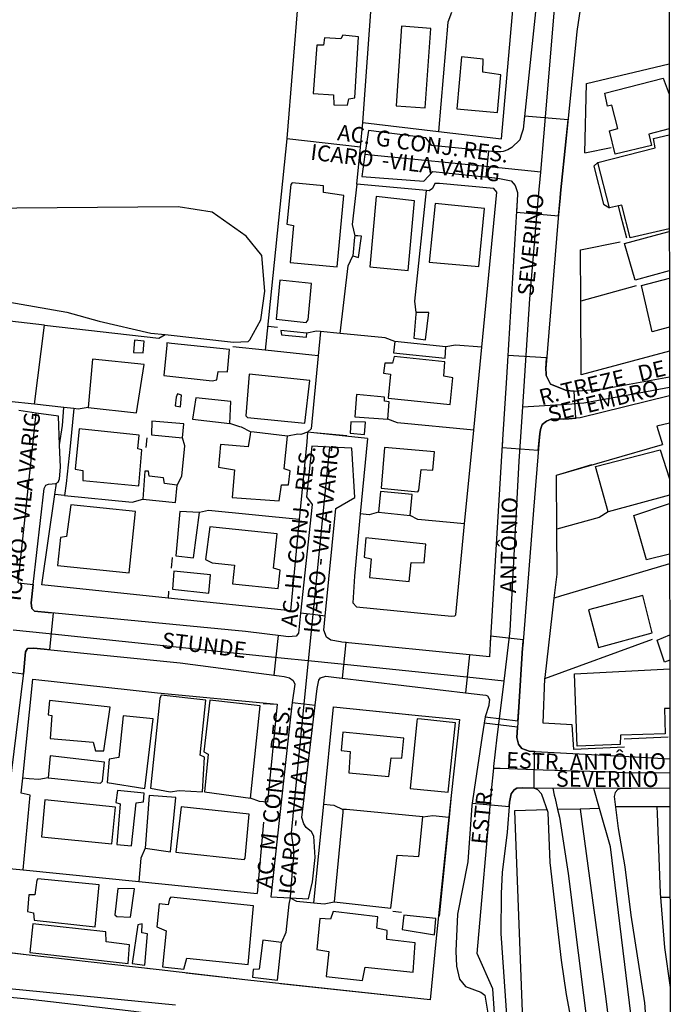
# Model space of a CAD drawing. Units: millimetres. Extents: x 187939 to 190353, y 1677060 to 1679834.
# Drawn here: x 190250 to 190353, y 1677760 to 1677914 of the extents above; entities that cross this region are included whole.
import ezdxf
from ezdxf.enums import TextEntityAlignment as Align

# ---------------------------------------------------------------- set-up
doc = ezdxf.new("R2010")
doc.units = ezdxf.units.MM
doc.header["$MEASUREMENT"] = 0
for name, color, linetype in [('V-BANHADO', 102, 'Continuous'), ('V-CRUZAMENTO', 1, 'Continuous'), ('V-EDIFICACAO', 7, 'Continuous'), ('V-EIXO_DE_LOGRADOURO', 3, 'Continuous'), ('V-LOTE', 30, 'Continuous'), ('V-NOME_DOS_LOGRADOUROS', 7, 'Continuous'), ('V-QUADRA', 2, 'Continuous'), ('V-REFERENCIA', 31, 'Continuous'), ('V-TESTADA', 250, 'Continuous'), ('X-LIMITE_5000', 7, 'Continuous')]:
    doc.layers.add(name, color=color, linetype=linetype)

msp = doc.modelspace()

# ---------------------------------------------------------------- linework, layer by layer
at = {"layer": 'V-BANHADO'}
msp.add_lwpolyline([(190257.79, 1677868.48), (190262.91, 1677867.02), (190271.02, 1677865.18), (190273.28, 1677864.93), (190273.28, 1677864.93), (190284.04, 1677863.73), (190286.36, 1677863.87), (190286.62, 1677864.1), (190286.62, 1677864.1), (190288.33, 1677867.27), (190288.98, 1677871.79), (190288.52, 1677877.38), (190286.06, 1677880.43), (190280.69, 1677884.18), (190275.32, 1677885.01), (190243.54, 1677884.75), (190240.69, 1677883.61), (190237.09, 1677880.87), (190234.86, 1677877.31), (190236.04, 1677875.41), (190238.3, 1677873.5), (190242.49, 1677871.15), (190257.79, 1677868.48)], close=True, dxfattribs=at)
at = {"layer": 'V-CRUZAMENTO'}
for points in [[(190335.47, 1677886.38), (190335.47, 1677886.38), (190335.55, 1677887.17), (190335.55, 1677887.17), (190336.42, 1677895.76), (190336.42, 1677895.76), (190336.72, 1677898.73), (190329.88, 1677899.31), (190329.67, 1677897.27), (190329.36, 1677896.31), (190329.36, 1677896.31), (190329.12, 1677895.55), (190329.12, 1677895.55), (190327.86, 1677894.36), (190327.22, 1677894), (190326.48, 1677893.72), (190326.13, 1677893.71), (190326.13, 1677893.71), (190325.25, 1677893.7), (190324.21, 1677893.8), (190323.79, 1677889.73), (190325.66, 1677889.54), (190325.95, 1677889.51), (190327.75, 1677889.1), (190328.37, 1677888.4), (190328.78, 1677887.29), (190328.76, 1677886.98), (190328.59, 1677884.18), (190335.2, 1677883.62)], [(190332.65, 1677850.8), (190333.33, 1677851.32), (190334.19, 1677851.69), (190335.99, 1677851.61), (190336.82, 1677851.67), (190336.82, 1677851.67), (190337.97, 1677851.76), (190337.7, 1677856.01), (190337.7, 1677856.01), (190337.67, 1677856.01), (190336.48, 1677856.14), (190333.93, 1677857.15), (190333.3, 1677858.49), (190333.27, 1677858.79), (190333.27, 1677858.79), (190333.2, 1677859.56), (190333.34, 1677861.25), (190327.22, 1677861.66), (190327.01, 1677858.15), (190326.41, 1677848.4), (190326.33, 1677847.14), (190332.04, 1677846.77), (190332.28, 1677849.29), (190332.36, 1677850.02)], [(190293.31, 1677807.05), (190293.31, 1677807.05), (190295.14, 1677806.84), (190295.14, 1677806.84), (190296.89, 1677806.64), (190296.89, 1677806.64), (190297.2, 1677809.27), (190297.49, 1677810.56), (190297.76, 1677810.93), (190298.56, 1677811.17), (190300.27, 1677810.97), (190300.27, 1677810.97), (190301.22, 1677810.86), (190301.8, 1677816.47), (190301.12, 1677816.54), (190300.87, 1677816.59), (190300.87, 1677816.59), (190299.37, 1677816.86), (190298.7, 1677817.33), (190298.29, 1677818.44), (190298.5, 1677820.64), (190298.5, 1677820.64), (190296.54, 1677820.87), (190296.54, 1677820.87), (190294.61, 1677821.11), (190294.61, 1677821.11), (190294.27, 1677817.95), (190293.89, 1677817.48), (190292.65, 1677817.4), (190291.92, 1677817.49), (190291.92, 1677817.49), (190291.07, 1677817.59), (190290.42, 1677811.34), (190291.24, 1677811.23), (190292, 1677811.13), (190292.89, 1677810.9), (190293.45, 1677810.5), (190293.7, 1677809.94)], [(190322.23, 1677814.42), (190322.23, 1677814.42), (190321.21, 1677814.52), (190320.59, 1677808.58), (190321.48, 1677808.48), (190321.48, 1677808.48), (190323.77, 1677808.21), (190324.03, 1677808.07), (190324.35, 1677807.51), (190324.25, 1677806.71), (190324.25, 1677806.71), (190324.23, 1677806.59), (190323.67, 1677804.8), (190328.82, 1677804.17), (190328.96, 1677806.32), (190329.56, 1677815.66), (190329.58, 1677815.94), (190329.66, 1677816.89), (190324.53, 1677817.5), (190324.46, 1677816.35), (190324.33, 1677814.21)], [(190321.96, 1677793.35), (190321.63, 1677791.18), (190327.43, 1677790.66), (190327.48, 1677791.34), (190327.77, 1677792.68), (190327.92, 1677792.89), (190328.21, 1677793.3), (190328.65, 1677793.55), (190329.55, 1677793.64), (190331.38, 1677793.58), (190331.43, 1677799.33), (190330.61, 1677799.37), (190329.45, 1677799.8), (190329.02, 1677800.35), (190328.92, 1677800.48), (190328.72, 1677801.33), (190328.66, 1677801.56), (190328.76, 1677803.14), (190323.52, 1677803.77), (190323.22, 1677801.82)]]:
    msp.add_lwpolyline(points, close=True, dxfattribs=at)
msp.add_lwpolyline([(190250.13, 1677825.89), (190252.53, 1677825.6), (190252.53, 1677825.6), (190252.2, 1677822.7), (190252.32, 1677821.81), (190252.72, 1677821.42), (190254.86, 1677821.21), (190254.86, 1677821.21), (190255.66, 1677821.13), (190255.06, 1677815.35), (190254.23, 1677815.43), (190254.23, 1677815.43), (190252.57, 1677815.6), (190252.57, 1677815.6), (190251.63, 1677815.55), (190251.31, 1677815.02), (190251, 1677811.5), (190251, 1677811.5), (190248.64, 1677811.82)], dxfattribs=at)
at = {"layer": 'V-EDIFICACAO'}
for points in [[(190310.5, 1677913.47), (190309.67, 1677900.9), (190314.24, 1677900.62), (190315.12, 1677913.1), (190310.5, 1677913.47)], [(190298.38, 1677911.6), (190298.22, 1677910.48), (190297.19, 1677910.48), (190296.6, 1677902.89), (190299.79, 1677902.65), (190299.85, 1677901.07), (190301.99, 1677901.05), (190302.19, 1677902.03), (190303.13, 1677902.16), (190303.75, 1677911.79), (190301.26, 1677912.05), (190300.96, 1677911.47), (190298.38, 1677911.6)], [(190319.93, 1677908.64), (190319.22, 1677900.44), (190325.59, 1677899.88), (190326.12, 1677905.82), (190323.29, 1677906.2), (190323.34, 1677908.29), (190319.93, 1677908.64)], [(190298.21, 1677887.28), (190298.2, 1677888.32), (190293.3, 1677888.83), (190293.09, 1677888.55), (190292.47, 1677882.32), (190293.48, 1677882.1), (190292.95, 1677876.3), (190300.37, 1677875.57), (190301.41, 1677886.81), (190298.21, 1677887.28)], [(190306.5, 1677886.65), (190305.52, 1677875.57), (190311.57, 1677875.03), (190312.53, 1677885.97), (190306.5, 1677886.65)], [(190315.78, 1677885.54), (190314.84, 1677876.35), (190322.67, 1677875.62), (190323.59, 1677884.77), (190315.78, 1677885.54)], [(190303.14, 1677880.48), (190303.12, 1677880.27), (190302.81, 1677877.34), (190303.72, 1677877.07), (190304.19, 1677880.41), (190303.64, 1677880.45), (190303.14, 1677880.48)], [(190291.34, 1677873.48), (190290.75, 1677867.36), (190295.47, 1677866.83), (190295.81, 1677867.26), (190296.32, 1677872.97), (190291.34, 1677873.48)], [(190312.79, 1677868.41), (190312.77, 1677868.17), (190312.46, 1677864.35), (190314.29, 1677864.09), (190314.79, 1677868.39), (190313.48, 1677868.4), (190312.79, 1677868.41)], [(190291.48, 1677865.56), (190291.6, 1677864.9), (190295.52, 1677864.53), (190295.6, 1677865.14), (190291.48, 1677865.56)], [(190268.46, 1677864.05), (190268.3, 1677862.13), (190269.82, 1677862.04), (190269.98, 1677863.89), (190268.46, 1677864.05)], [(190309.44, 1677863.83), (190309.44, 1677863.83), (190309.26, 1677862.06), (190317.35, 1677861.2), (190317.46, 1677862.99), (190309.44, 1677863.83)], [(190273.57, 1677863.61), (190273.54, 1677863.25), (190273.06, 1677858.5), (190280.7, 1677857.66), (190281.4, 1677857.83), (190281.62, 1677859.13), (190283.1, 1677859.07), (190283.43, 1677862.61), (190274.28, 1677863.54), (190273.57, 1677863.61)], [(190261.83, 1677861.07), (190261.15, 1677853.46), (190268.8, 1677852.61), (190268.8, 1677852.61), (190270, 1677860.22), (190261.83, 1677861.07)], [(190309.35, 1677861.5), (190309.08, 1677860.44), (190307.87, 1677860.46), (190307.68, 1677858.86), (190308.76, 1677858.72), (190308.41, 1677854.95), (190318.16, 1677853.93), (190318.59, 1677858.15), (190317.14, 1677858.38), (190317.3, 1677860.64), (190309.35, 1677861.5)], [(190286.51, 1677858.69), (190285.97, 1677852.14), (190286.24, 1677851.88), (190295.26, 1677850.97), (190296.07, 1677857.72), (190286.51, 1677858.69)], [(190275.21, 1677855.63), (190275, 1677855.1), (190274.85, 1677853.74), (190275.71, 1677853.56), (190275.86, 1677855.41), (190275.21, 1677855.63)], [(190278.14, 1677854.98), (190278.14, 1677854.98), (190277.59, 1677851.64), (190283.49, 1677850.93), (190283.65, 1677854.42), (190278.14, 1677854.98)], [(190303.4, 1677855.52), (190303.15, 1677851.99), (190308.32, 1677851.6), (190308.57, 1677854.36), (190307.82, 1677854.48), (190307.8, 1677855.09), (190303.4, 1677855.52)], [(190271.17, 1677851.29), (190271.16, 1677849.18), (190276.04, 1677848.67), (190276.22, 1677850.89), (190271.17, 1677851.29)], [(190259.75, 1677850.09), (190259.1, 1677843.75), (190260.32, 1677843.57), (190260.31, 1677841.98), (190269.16, 1677841.16), (190269.64, 1677846.79), (190269, 1677846.94), (190269.21, 1677849.08), (190259.75, 1677850.09)], [(190302.52, 1677851.18), (190302.52, 1677851.18), (190302.42, 1677849.4), (190304.66, 1677849.21), (190304.84, 1677851.14), (190302.52, 1677851.18)], [(190286.73, 1677849.63), (190286.67, 1677849.2), (190286.38, 1677847.25), (190282.02, 1677847.66), (190281.68, 1677844.06), (190284.2, 1677843.64), (190283.83, 1677839.31), (190291.24, 1677838.75), (190291.24, 1677838.75), (190291.6, 1677841.31), (190292.7, 1677841.28), (190292.97, 1677843.52), (190292.02, 1677843.8), (190292.57, 1677848.93), (190287.3, 1677849.56), (190286.73, 1677849.63)], [(190307.83, 1677847.15), (190307.28, 1677840.77), (190313.09, 1677840.21), (190313.25, 1677840.47), (190313.61, 1677843.68), (190315.44, 1677843.6), (190315.71, 1677846.46), (190307.83, 1677847.15)], [(190270.78, 1677842.67), (190270.67, 1677843.42), (190270.07, 1677843.43), (190269.77, 1677839.03), (190274.9, 1677838.53), (190274.9, 1677838.53), (190275.19, 1677841.26), (190273.19, 1677841.5), (190273.05, 1677842.41), (190270.78, 1677842.67)], [(190307.17, 1677840.23), (190306.88, 1677836.97), (190311.86, 1677836.49), (190312.2, 1677839.77), (190307.17, 1677840.23)], [(190258.43, 1677838.16), (190257.77, 1677833.15), (190256.79, 1677833.03), (190256.36, 1677828.6), (190267.63, 1677827.46), (190268.61, 1677837.12), (190258.43, 1677838.16)], [(190275.62, 1677837.09), (190274.96, 1677830.11), (190277.75, 1677829.8), (190277.75, 1677829.8), (190278.71, 1677836.95), (190275.62, 1677837.09)], [(190280.34, 1677834.68), (190280.34, 1677834.68), (190279.64, 1677829.52), (190280.67, 1677829.04), (190284.21, 1677828.66), (190283.89, 1677825.71), (190291.08, 1677824.99), (190291.4, 1677827.87), (190290.37, 1677828.19), (190290.9, 1677833.56), (190280.34, 1677834.68)], [(190304.87, 1677832.94), (190304.6, 1677829.91), (190305.73, 1677829.66), (190305.44, 1677826.71), (190311.71, 1677826.08), (190312.02, 1677829.07), (190314.09, 1677829), (190314.34, 1677831.98), (190304.87, 1677832.94)], [(190274.68, 1677827.71), (190274.43, 1677824.85), (190280.16, 1677824.25), (190280.42, 1677827.13), (190274.68, 1677827.71)], [(190339.96, 1677821.61), (190341.53, 1677815.69), (190349.95, 1677818), (190348.49, 1677823.9), (190339.96, 1677821.61)], [(190272.65, 1677808.18), (190272.45, 1677807.65), (190270.98, 1677793.58), (190274.1, 1677792.99), (190275.52, 1677793.17), (190279.19, 1677792.98), (190279.19, 1677792.98), (190279.49, 1677798.45), (190278.81, 1677798.73), (190279.7, 1677807.43), (190272.65, 1677808.18)], [(190255.09, 1677807.34), (190254.88, 1677805.09), (190255.47, 1677805.02), (190255.19, 1677801.4), (190261.98, 1677800.81), (190262.32, 1677799.43), (190263.65, 1677799.45), (190263.65, 1677799.45), (190264.64, 1677806.32), (190264.64, 1677806.32), (190255.09, 1677807.34)], [(190280.31, 1677807.42), (190279.37, 1677799.3), (190280.08, 1677798.89), (190279.49, 1677792.97), (190279.49, 1677792.97), (190286.71, 1677792.01), (190288.25, 1677806.54), (190280.31, 1677807.42)], [(190266.67, 1677804.94), (190265.99, 1677798.38), (190264.47, 1677798.1), (190264.47, 1677798.1), (190264.17, 1677794.46), (190264.17, 1677794.46), (190270.11, 1677793.51), (190271.4, 1677804.45), (190266.67, 1677804.94)], [(190312.96, 1677804.48), (190312.92, 1677804.04), (190311.84, 1677793.49), (190317.85, 1677792.91), (190319, 1677803.86), (190313.64, 1677804.41), (190312.96, 1677804.48)], [(190301.28, 1677802.35), (190301, 1677799.5), (190302.4, 1677799.32), (190302.2, 1677795.99), (190308.51, 1677795.42), (190308.89, 1677798.35), (190310.54, 1677798.29), (190310.88, 1677801.41), (190301.28, 1677802.35)], [(190255.19, 1677798.65), (190254.85, 1677795.19), (190263.09, 1677794.35), (190263.45, 1677794.67), (190263.76, 1677797.63), (190255.19, 1677798.65)], [(190265.78, 1677793.2), (190265.53, 1677791.32), (190266.2, 1677791.12), (190265.67, 1677784.72), (190267.97, 1677784.48), (190268.74, 1677791.25), (190269.87, 1677791.43), (190270, 1677792.8), (190265.78, 1677793.2)], [(190270.79, 1677792.39), (190270.79, 1677792.39), (190270.13, 1677784.12), (190274.12, 1677783.56), (190274.95, 1677792.12), (190274.95, 1677792.12), (190270.79, 1677792.39)], [(190254.35, 1677791.74), (190253.81, 1677785.92), (190264.89, 1677784.81), (190265.48, 1677790.57), (190254.35, 1677791.74)], [(190275.79, 1677790.61), (190275.79, 1677790.61), (190274.96, 1677783.5), (190285.74, 1677782.36), (190285.87, 1677782.57), (190286.52, 1677789.49), (190275.79, 1677790.61)], [(190301.28, 1677790.23), (190301.24, 1677789.78), (190299.92, 1677775.68), (190308.83, 1677774.68), (190309.79, 1677783.01), (190313.25, 1677782.79), (190313.88, 1677789.05), (190301.86, 1677790.18), (190301.28, 1677790.23)], [(190253.26, 1677779.31), (190253.07, 1677779.1), (190252.76, 1677776.78), (190251.83, 1677776.79), (190251.61, 1677774.17), (190252.58, 1677773.95), (190252.67, 1677772.78), (190262.25, 1677771.76), (190262.91, 1677778.33), (190253.26, 1677779.31)], [(190265.83, 1677777.79), (190265.38, 1677773.63), (190265.68, 1677773.36), (190267.85, 1677773.25), (190268.44, 1677777.7), (190265.83, 1677777.79)], [(190274.19, 1677776.42), (190273.98, 1677776.14), (190273.75, 1677775.2), (190272.37, 1677775.36), (190272.37, 1677775.36), (190272, 1677771.76), (190273.46, 1677771.1), (190272.88, 1677765.43), (190276.25, 1677765.07), (190276.68, 1677766.82), (190286.35, 1677765.84), (190287.21, 1677775.05), (190274.19, 1677776.42)], [(190299.74, 1677774.17), (190299.33, 1677772.93), (190297.66, 1677773.05), (190297.18, 1677768.19), (190299.04, 1677767.88), (190298.62, 1677763.94), (190304.36, 1677763.28), (190304.77, 1677765.39), (190312.33, 1677764.62), (190312.33, 1677764.62), (190312.65, 1677769.22), (190308.18, 1677769.76), (190308.25, 1677771.19), (190306.61, 1677771.54), (190306.79, 1677773.31), (190299.74, 1677774.17)], [(190310.85, 1677773.57), (190310.59, 1677771.34), (190310.59, 1677771.34), (190315.7, 1677770.48), (190315.91, 1677773.04), (190310.85, 1677773.57)], [(190252.46, 1677772.22), (190251.98, 1677767.73), (190267.48, 1677765.98), (190267.7, 1677768.89), (190264.02, 1677769.36), (190263.97, 1677770.94), (190252.46, 1677772.22)], [(190268.97, 1677772.07), (190268.12, 1677765.95), (190270.08, 1677765.69), (190270.53, 1677770.65), (190269.62, 1677770.81), (190269.65, 1677772.21), (190268.97, 1677772.07)], [(190288.65, 1677769.62), (190288.1, 1677765.07), (190287.14, 1677765.02), (190287.03, 1677763.81), (190290.99, 1677763.36), (190291.58, 1677769.28), (190288.65, 1677769.62)]]:
    msp.add_lwpolyline(points, close=True, dxfattribs=at)
for points in [[(190352.65, 1677897.33), (190349.44, 1677896.45), (190349.88, 1677894.69), (190344.14, 1677893.32), (190343.25, 1677896.97), (190344.55, 1677897.34), (190343.61, 1677901.02), (190342.94, 1677900.87), (190342.53, 1677902.91), (190351.72, 1677905.28), (190352.65, 1677902.75), (190352.65, 1677902.75)], [(190352.66, 1677881.57), (190352.66, 1677881.57), (190346.52, 1677880.17), (190345.19, 1677885.31), (190344.65, 1677885.19), (190343.23, 1677884.88), (190341.41, 1677892.01), (190350.43, 1677894.32), (190350.18, 1677895.79), (190352.65, 1677896.37)], [(190352.64, 1677874.98), (190347.29, 1677873.5), (190345.59, 1677879.28), (190351.66, 1677880.9), (190352.66, 1677881.17)], [(190352.68, 1677866.11), (190351.67, 1677865.84), (190349.95, 1677865.38), (190348.3, 1677872.65), (190352.67, 1677873.79)], [(190352.7, 1677839.67), (190343.03, 1677837.04), (190341.05, 1677844.15), (190351.21, 1677846.8), (190352.7, 1677842.26)], [(190352.7, 1677830.4), (190349.07, 1677829.48), (190347.06, 1677836.47), (190352.7, 1677838.35)], [(190352.72, 1677813.68), (190351.88, 1677813.37), (190350.75, 1677816.85), (190352.72, 1677817.7)], [(190352.72, 1677806.12), (190351.9, 1677806.08), (190352, 1677802.11), (190344.99, 1677801.89), (190344.91, 1677800.42), (190338.13, 1677800.17), (190337.75, 1677811.55), (190352.72, 1677812.32), (190352.72, 1677812.32)]]:
    msp.add_lwpolyline(points, dxfattribs=at)
at = {"layer": 'V-EIXO_DE_LOGRADOURO'}
for points in [[(190332.89, 1677896.04), (190334.6, 1677916.15), (190336, 1677927.63)], [(190332.42, 1677890.49), (190332.89, 1677896.04)], [(190305.74, 1677893.18), (190304.74, 1677893.28)], [(190325.84, 1677891.15), (190305.74, 1677893.18)], [(190332.42, 1677890.49), (190325.84, 1677891.15)], [(190332.09, 1677886.68), (190332.42, 1677890.49)], [(190329.92, 1677858.45), (190330.72, 1677870.57), (190332.09, 1677886.68)], [(190329.6, 1677853.57), (190329.92, 1677858.45)], [(190337.3, 1677854.05), (190339.18, 1677854.17), (190349.08, 1677855.99), (190352.68, 1677856.65)], [(190329.28, 1677848.84), (190329.6, 1677853.57)], [(190329.6, 1677853.57), (190337.3, 1677854.05)], [(190250.13, 1677825.89), (190252.96, 1677852.59)], [(190327.33, 1677816.12), (190327.59, 1677818.32), (190329.03, 1677844.99), (190329.28, 1677848.84)], [(190299.15, 1677847.24), (190296.54, 1677820.87)], [(190296.54, 1677820.87), (190295.81, 1677813.6)], [(190254.5, 1677817.88), (190249.34, 1677818.41)], [(190291.55, 1677814.04), (190254.5, 1677817.88)], [(190326.64, 1677810.4), (190327.33, 1677816.12)], [(190295.81, 1677813.6), (190291.55, 1677814.04)], [(190295.81, 1677813.6), (190295.14, 1677806.84)], [(190300.5, 1677813.11), (190295.81, 1677813.6)], [(190321.78, 1677810.9), (190300.5, 1677813.11)], [(190326.64, 1677810.4), (190321.78, 1677810.9)], [(190326.18, 1677806.55), (190326.64, 1677810.4)], [(190295.14, 1677806.84), (190293.13, 1677786.53), (190293.54, 1677783.49), (190293.03, 1677777.32), (190292.95, 1677776.31)], [(190325.58, 1677801.61), (190326.18, 1677806.55)], [(190325.01, 1677796.73), (190325.03, 1677796.99), (190325.58, 1677801.61)], [(190324.69, 1677793.14), (190325.01, 1677796.73)], [(190325.01, 1677796.73), (190326.01, 1677796.7), (190332.8, 1677796.47)], [(190332.8, 1677796.47), (190341.99, 1677796.16)], [(190341.99, 1677796.16), (190346.97, 1677795.99)], [(190346.97, 1677795.99), (190352.73, 1677796.02)], [(190326.34, 1677731.59), (190326.37, 1677732.02), (190326.03, 1677744.93), (190324.9, 1677761.97), (190322.41, 1677767.54), (190324.69, 1677793.14)], [(190129.29, 1677765.5), (190132.58, 1677765.9), (190137.88, 1677765.99), (190142.82, 1677765.5), (190150.54, 1677764.32), (190155.32, 1677763.89), (190165.45, 1677764.38), (190182.03, 1677765.73), (190190.62, 1677765.86), (190214.68, 1677763.91), (190251.6, 1677760.39), (190268.36, 1677758.5), (190282.35, 1677756.61)]]:
    msp.add_lwpolyline(points, dxfattribs=at)
at = {"layer": 'V-LOTE'}
msp.add_line((190352.75, 1677776.36), (190351.29, 1677776.38), dxfattribs=at)
for points in [[(190296.92, 1677950.91), (190292.45, 1677895.81), (190292.44, 1677895.73)], [(190304.42, 1677898.32), (190306.2, 1677923.04), (190303.55, 1677923.13), (190302.18, 1677922.71)], [(190316.34, 1677896.91), (190326.25, 1677895.74), (190328.52, 1677921.42)], [(190318.35, 1677915.6), (190317.8, 1677914.11), (190316.34, 1677896.91)], [(190339.64, 1677904.45), (190352.64, 1677907.51)], [(190339.34, 1677893.51), (190339.64, 1677904.45)], [(190304.03, 1677894.43), (190304.42, 1677898.32)], [(190304.42, 1677898.32), (190316.34, 1677896.91)], [(190292.44, 1677895.73), (190289.15, 1677863.5), (190289.05, 1677862.49)], [(190304.03, 1677894.43), (190292.44, 1677895.73)], [(190303.45, 1677888.61), (190304.03, 1677894.43)], [(190339.34, 1677893.51), (190343.5, 1677894.37)], [(190303.45, 1677888.61), (190302.75, 1677882.27), (190303.14, 1677880.48)], [(190314.44, 1677887.61), (190303.45, 1677888.61)], [(190323.14, 1677862.94), (190325.51, 1677887.32), (190325.05, 1677887.91), (190316.49, 1677888.73), (190315.76, 1677888.7), (190315.39, 1677887.91), (190314.83, 1677887.57), (190314.44, 1677887.61)], [(190312.79, 1677868.41), (190312.59, 1677870.17), (190314.44, 1677887.61)], [(190338.66, 1677878.25), (190344.95, 1677879.53)], [(190338.72, 1677870.17), (190338.66, 1677878.25)], [(190300.84, 1677865.11), (190302.1, 1677875.74), (190302.81, 1677877.34)], [(190347.46, 1677872.59), (190338.72, 1677870.17)], [(190352.68, 1677862.31), (190338.81, 1677858.58), (190338.72, 1677870.17)], [(190254.31, 1677866.44), (190248.81, 1677867.02), (190247.28, 1677866.74)], [(190252.7, 1677853.97), (190254.31, 1677866.44)], [(190254.31, 1677866.44), (190272.28, 1677864.37), (190273.28, 1677864.93)], [(190291, 1677866.04), (190289.43, 1677866.2)], [(190297.74, 1677865.42), (190297.09, 1677865.48), (190295.6, 1677865.14)], [(190297.74, 1677865.42), (190297.37, 1677861.61)], [(190300.84, 1677865.11), (190297.74, 1677865.42)], [(190309.44, 1677863.83), (190307.92, 1677864.41), (190300.84, 1677865.11)], [(190289.05, 1677862.49), (190283.94, 1677863.02)], [(190297.37, 1677861.61), (190296.37, 1677861.71), (190289.05, 1677862.49)], [(190323.14, 1677862.94), (190319, 1677863.29), (190317.46, 1677862.99)], [(190321.87, 1677849.87), (190323.14, 1677862.94)], [(190297.37, 1677861.61), (190296.25, 1677850.08), (190295.72, 1677849.56)], [(190252.7, 1677853.97), (190248.68, 1677854.42)], [(190257.34, 1677853.44), (190252.7, 1677853.97)], [(190256.67, 1677847.6), (190257.12, 1677850.62), (190257.34, 1677853.44)], [(190258.89, 1677853.29), (190257.34, 1677853.44)], [(190258.89, 1677853.29), (190258.31, 1677847.4)], [(190261.15, 1677853.46), (190259.57, 1677853.22), (190258.89, 1677853.29)], [(190321.87, 1677849.87), (190309.87, 1677851.03), (190308.32, 1677851.6)], [(190286.73, 1677849.63), (190285.3, 1677850.38), (190285.05, 1677850.42), (190283.49, 1677850.93)], [(190320.44, 1677835.16), (190321.87, 1677849.87)], [(190352.69, 1677851.02), (190350.69, 1677850.5)], [(190350.69, 1677850.5), (190351.58, 1677847.63)], [(190270.29, 1677847.15), (190270.48, 1677848.68)], [(190275.19, 1677841.26), (190275.94, 1677842.65), (190276.4, 1677847.41), (190276.04, 1677848.67)], [(190295.72, 1677849.56), (190294.67, 1677849.21), (190294.2, 1677849.26), (190292.57, 1677848.93)], [(190295.72, 1677849.56), (190295.58, 1677848.08), (190294.41, 1677835.86)], [(190301.91, 1677849.02), (190296.67, 1677849.48), (190295.72, 1677849.56)], [(190305.14, 1677848.59), (190304.01, 1677836.71)], [(190258.31, 1677847.4), (190257.68, 1677841.51)], [(190334.92, 1677842.83), (190340.48, 1677844.48)], [(190334.95, 1677834.32), (190334.92, 1677842.83)], [(190255.92, 1677839.75), (190256.17, 1677841.53)], [(190257.68, 1677841.51), (190257.44, 1677839.59)], [(190273.76, 1677823.48), (190253.89, 1677825.56), (190255.92, 1677839.75)], [(190257.44, 1677839.59), (190255.92, 1677839.75)], [(190257.44, 1677839.59), (190268.08, 1677838.57), (190269.77, 1677839.03)], [(190294.41, 1677835.86), (190293.03, 1677821.47), (190273.76, 1677823.48)], [(190294.41, 1677835.86), (190280.12, 1677837.26), (190278.71, 1677836.95)], [(190304.01, 1677836.71), (190303.08, 1677826.92), (190302.84, 1677822.7), (190303.4, 1677822.09), (190318.38, 1677820.61), (190318.92, 1677820.66), (190319.05, 1677820.84), (190320.44, 1677835.16)], [(190306.88, 1677836.97), (190305.42, 1677836.59), (190304.01, 1677836.71)], [(190320.44, 1677835.16), (190313.08, 1677835.84), (190311.86, 1677836.49)], [(190343.03, 1677837.04), (190341.63, 1677836.16), (190334.95, 1677834.32)], [(190334.54, 1677823.47), (190334.98, 1677827.24), (190334.95, 1677834.32)], [(190274.41, 1677829.86), (190274.22, 1677828.17)], [(190352.7, 1677828.86), (190335.55, 1677823.77), (190334.54, 1677823.47)], [(190273.84, 1677824.56), (190273.76, 1677823.48)], [(190333.09, 1677810.8), (190333.1, 1677810.95), (190334.54, 1677823.47)], [(190333.09, 1677810.8), (190349.99, 1677816.99)], [(190250.88, 1677795.11), (190252.43, 1677810.69), (190272.06, 1677808.57)], [(190337.38, 1677803.52), (190332.8, 1677803.8), (190333.09, 1677810.8)], [(190288.72, 1677806.91), (190290.91, 1677806.79)], [(190290.91, 1677806.79), (190289.4, 1677791.37)], [(190298.25, 1677791.02), (190299.8, 1677806.34)], [(190299.8, 1677806.34), (190311.64, 1677805.14), (190312.64, 1677805.06)], [(190250.95, 1677780.72), (190252.05, 1677792.48), (190250.64, 1677792.75), (190250.88, 1677795.11)], [(190254.85, 1677795.19), (190253.39, 1677794.94), (190251.88, 1677795.04), (190250.88, 1677795.11)], [(190318.32, 1677792.41), (190317.98, 1677789)], [(190289.4, 1677791.37), (190288.14, 1677791.47), (190286.71, 1677792.01)], [(190296.68, 1677775.54), (190298.25, 1677791.02)], [(190298.25, 1677791.02), (190299.25, 1677790.93), (190299.86, 1677790.87), (190301.28, 1677790.23)], [(190313.88, 1677789.05), (190315.41, 1677789.27), (190317.96, 1677789)], [(190333.5, 1677790.17), (190328.3, 1677789.99), (190329.62, 1677755.65), (190329.55, 1677714.44), (190327.57, 1677691.04), (190326.98, 1677687.01), (190324.66, 1677674.7)], [(190338.65, 1677790.28), (190335.08, 1677790.19)], [(190341.66, 1677790.35), (190338.65, 1677790.28)], [(190338.65, 1677790.28), (190342.65, 1677760.39), (190345.44, 1677737.99), (190346.71, 1677729.33), (190347.75, 1677724.76), (190349.27, 1677719.79), (190352.81, 1677709.55)], [(190350.69, 1677790.61), (190344.2, 1677790.62)], [(190352.74, 1677790.6), (190350.69, 1677790.61)], [(190350.69, 1677790.61), (190350.73, 1677789.6), (190351.24, 1677777.06), (190351.93, 1677768.48), (190352.77, 1677762.19), (190352.77, 1677762.19)], [(190288.77, 1677788.21), (190287.75, 1677777.01)], [(190317.98, 1677789), (190316.42, 1677773.43)], [(190317.96, 1677789), (190317.98, 1677789)], [(190270.13, 1677784.12), (190269.45, 1677782.57), (190269.13, 1677778.89)], [(190244.37, 1677781.33), (190250.95, 1677780.72)], [(190250.95, 1677780.72), (190269.13, 1677778.89)], [(190269.13, 1677778.89), (190287.75, 1677777.01)], [(190292.95, 1677776.31), (190292.77, 1677775.32), (190292.28, 1677770.83), (190291.58, 1677769.28)], [(190292.95, 1677776.31), (190293.95, 1677775.8), (190296.68, 1677775.54)], [(190296.68, 1677775.54), (190298.32, 1677775.38), (190299.92, 1677775.68)], [(190310.48, 1677773.98), (190309.14, 1677774.16)], [(190315.98, 1677769.98), (190315.03, 1677760.27)], [(190251.41, 1677767.34), (190243.25, 1677768.3)], [(190272.34, 1677764.98), (190270.42, 1677765.19)], [(190286.3, 1677763.35), (190276.57, 1677764.46)], [(190315.03, 1677760.27), (190291.45, 1677762.77)]]:
    msp.add_lwpolyline(points, dxfattribs=at)
at = {"layer": 'V-QUADRA'}
for points in [[(190352.62, 1677933.91), (190344.74, 1677932.16), (190343.41, 1677931.87), (190342.31, 1677931.41), (190341.65, 1677930.8), (190340.77, 1677929.62), (190340.5, 1677928.53), (190340.41, 1677928.17), (190340.39, 1677928.09), (190338.11, 1677912.6), (190336.42, 1677895.76), (190335.55, 1677887.17), (190335.47, 1677886.38), (190335.16, 1677883.26), (190333.2, 1677859.56), (190333.27, 1677858.79), (190333.3, 1677858.49), (190333.93, 1677857.15), (190336.48, 1677856.14), (190337.67, 1677856.01), (190337.7, 1677856.01), (190342.3, 1677856.39), (190352.68, 1677858.29)], [(190332.78, 1677927.23), (190329.67, 1677897.27), (190329.36, 1677896.31), (190329.12, 1677895.55), (190327.86, 1677894.36), (190327.22, 1677894), (190326.48, 1677893.72), (190326.13, 1677893.71), (190325.25, 1677893.7), (190315.27, 1677894.68), (190314.35, 1677895.89), (190305.28, 1677897.02), (190304.74, 1677893.28), (190304.23, 1677889.81), (190314.02, 1677889.09), (190315.43, 1677890.57), (190325.66, 1677889.54), (190325.95, 1677889.51), (190327.75, 1677889.1), (190328.37, 1677888.4), (190328.78, 1677887.29), (190328.76, 1677886.98), (190327.01, 1677858.15), (190326.41, 1677848.4), (190324.46, 1677816.35), (190324.33, 1677814.21), (190322.23, 1677814.42), (190301.12, 1677816.54), (190300.87, 1677816.59), (190299.37, 1677816.86), (190298.7, 1677817.33), (190298.29, 1677818.44), (190298.5, 1677820.64), (190300.14, 1677837.59), (190303.17, 1677839.32), (190302.67, 1677847.08), (190299.15, 1677847.24), (190296.36, 1677847.36), (190295.56, 1677839.4), (190296.44, 1677838.19), (190294.61, 1677821.11), (190294.27, 1677817.95), (190293.89, 1677817.48), (190292.65, 1677817.4), (190291.92, 1677817.49), (190285.92, 1677818.21), (190254.86, 1677821.21), (190252.72, 1677821.42), (190252.32, 1677821.81), (190252.2, 1677822.7), (190252.53, 1677825.6), (190254.24, 1677840.73), (190254.51, 1677841.22), (190254.94, 1677841.4), (190256.09, 1677841.48), (190256.42, 1677841.7), (190256.68, 1677842.25), (190256.79, 1677844.08), (190256.67, 1677847.6), (190256.52, 1677852.07), (190252.96, 1677852.59), (190250.25, 1677852.98)], [(190352.68, 1677855.31), (190338.63, 1677851.81), (190336.82, 1677851.67), (190335.99, 1677851.61), (190334.19, 1677851.69), (190333.33, 1677851.32), (190332.65, 1677850.8), (190332.36, 1677850.02), (190332.28, 1677849.29), (190332.11, 1677847.65), (190331.27, 1677837.3), (190329.58, 1677815.94), (190329.56, 1677815.66), (190328.96, 1677806.32), (190328.66, 1677801.56), (190328.72, 1677801.33), (190328.92, 1677800.48), (190329.02, 1677800.35), (190329.45, 1677799.8), (190330.61, 1677799.37), (190347.28, 1677798.47), (190351.73, 1677798.23), (190352.74, 1677798.17)], [(190248.8, 1677793.35), (190250.98, 1677811.28), (190251, 1677811.5), (190251.31, 1677815.02), (190251.63, 1677815.55), (190252.57, 1677815.6), (190254.23, 1677815.43), (190275.65, 1677813.29), (190291.24, 1677811.23), (190292, 1677811.13), (190292.89, 1677810.9), (190293.45, 1677810.5), (190293.7, 1677809.94), (190293.31, 1677807.05), (190293.01, 1677804.8), (190289.9, 1677776.49), (190292.95, 1677776.31), (190295.84, 1677776.15), (190296.5, 1677778.8), (190296.89, 1677782.67), (190296.69, 1677786.03), (190296.35, 1677786.7), (190295.48, 1677787.39), (190295.12, 1677787.93), (190294.82, 1677788.94), (190296.89, 1677806.64), (190297.2, 1677809.27), (190297.49, 1677810.56), (190297.76, 1677810.93), (190298.56, 1677811.17), (190300.27, 1677810.97), (190321.48, 1677808.48), (190323.77, 1677808.21), (190324.03, 1677808.07), (190324.35, 1677807.51), (190324.25, 1677806.71), (190324.23, 1677806.59), (190323.67, 1677804.8), (190323.22, 1677801.82), (190321.96, 1677793.35), (190321.58, 1677790.83), (190320.95, 1677781.98), (190319.31, 1677773.73), (190319.07, 1677767.92), (190319.18, 1677765.55), (190319.65, 1677763.51), (190320.58, 1677762.37), (190322.99, 1677761.46), (190323.63, 1677761), (190324.23, 1677757.21)], [(190345.03, 1677793.49), (190331.38, 1677793.58)], [(190352.74, 1677793.55), (190346.67, 1677793.5), (190345.03, 1677793.49), (190345.03, 1677793.49)], [(190274.91, 1677759.43), (190198.44, 1677766.91), (190192.09, 1677767.31), (190183.48, 1677767.19), (190168.56, 1677766.1), (190158.95, 1677765.89), (190155.5, 1677765.32), (190152.55, 1677765.28), (190142.95, 1677766.79)]]:
    msp.add_lwpolyline(points, dxfattribs=at)
at = {"layer": 'V-REFERENCIA'}
for points in [[(190327.92, 1677792.89), (190327.77, 1677792.68), (190327.48, 1677791.34), (190327.13, 1677786.66), (190326.34, 1677780.31), (190326.18, 1677777), (190326.15, 1677770.71), (190327.88, 1677745.76), (190327.66, 1677731.44), (190327.66, 1677731.41)], [(190332.6, 1677792.54), (190332.55, 1677792.65), (190331.94, 1677793.31), (190331.38, 1677793.58), (190329.55, 1677793.64), (190328.65, 1677793.55), (190328.21, 1677793.3), (190327.92, 1677792.89)], [(190352.82, 1677695.92), (190352.38, 1677697.15), (190351.04, 1677700.24), (190347.75, 1677706.36), (190344.47, 1677714.23), (190342.32, 1677721.43), (190340.83, 1677727.53), (190340.25, 1677731.74), (190339.72, 1677740.17), (190338.56, 1677749.93), (190336.46, 1677761.12), (190335.69, 1677766.49), (190333.89, 1677781.87), (190333.58, 1677789.73), (190332.6, 1677792.54)], [(190334.32, 1677793.56), (190334.54, 1677792.47), (190334.67, 1677791.92), (190335.08, 1677790.19), (190335.35, 1677789.02), (190336.75, 1677780.12), (190340.74, 1677748.52), (190342, 1677734.56), (190343.1, 1677728.44), (190345.37, 1677721.08), (190346.3, 1677718.82), (190348.09, 1677715.62), (190349.52, 1677712.51), (190351, 1677709), (190352.82, 1677703.55)], [(190352.8, 1677726.8), (190351.93, 1677727.98), (190350.71, 1677731.17), (190349.54, 1677735.19), (190349.13, 1677737.41), (190343.41, 1677784.31), (190341.66, 1677790.35), (190340.78, 1677793.52)], [(190345.03, 1677793.49), (190344.56, 1677793.33), (190344.13, 1677792.87), (190344, 1677792.23), (190344.61, 1677787.2), (190345.65, 1677781.19), (190346.61, 1677773.59), (190348.78, 1677759.8), (190349.3, 1677752.78), (190349.72, 1677749.73), (190352.79, 1677735.44)]]:
    msp.add_lwpolyline(points, dxfattribs=at)
at = {"layer": 'V-TESTADA'}
for points in [[(190341.41, 1677892.01), (190340.78, 1677891.44), (190342.29, 1677885.43), (190343.23, 1677884.88)], [(190345.96, 1677880.09), (190345.04, 1677883.68), (190344.65, 1677885.19)], [(190305.14, 1677848.59), (190296.67, 1677849.46), (190295.72, 1677849.56)], [(190334.92, 1677842.83), (190351.58, 1677847.63)], [(190272.06, 1677808.57), (190290.91, 1677806.79)], [(190299.8, 1677806.34), (190312.64, 1677805.06)], [(190312.64, 1677805.06), (190319.61, 1677804.36), (190318.32, 1677792.41)], [(190345.6, 1677800.03), (190337.64, 1677799.67), (190337.38, 1677803.52)], [(190345.54, 1677801.32), (190352.5, 1677801.64)], [(190318.32, 1677792.41), (190317.96, 1677789)], [(190317.96, 1677789), (190315.98, 1677769.96)], [(190251.41, 1677767.34), (190243.25, 1677768.34)], [(190272.34, 1677764.98), (190251.41, 1677767.34)], [(190286.3, 1677763.35), (190272.34, 1677764.98)], [(190315.03, 1677760.27), (190286.3, 1677763.35)]]:
    msp.add_lwpolyline(points, dxfattribs=at)
at = {"layer": 'X-LIMITE_5000'}
msp.add_lwpolyline([(190352.62, 1677931.3), (190352.64, 1677907.66), (190352.65, 1677902.46), (190352.65, 1677897.33), (190352.65, 1677896.66), (190352.66, 1677881.17), (190352.67, 1677874.87), (190352.67, 1677873.44), (190352.68, 1677866.11), (190352.68, 1677862.18), (190352.68, 1677858.39), (190352.68, 1677857.09), (190352.69, 1677855.42), (190352.69, 1677851.02), (190352.7, 1677839.67), (190352.7, 1677838.1), (190352.71, 1677830.55), (190352.71, 1677828.97), (190352.72, 1677817.51), (190352.72, 1677813.75), (190352.72, 1677812.15), (190352.73, 1677806.18), (190352.74, 1677798.17), (190352.74, 1677795.79), (190352.74, 1677793.55), (190352.74, 1677790.6), (190352.77, 1677761.61), (190352.79, 1677735.44)], dxfattribs=at)

# ---------------------------------------------------------------- texts
at = {"layer": 'V-NOME_DOS_LOGRADOUROS'}
for s, rotation, p in [('AC.', 352.6522, (190300.2, 1677894.76)), ('G', 352.6522, (190306.24, 1677893.92)), ('CONJ.', 352.6522, (190309.47, 1677893.45)), ('ICARO', 353.1703, (190295.98, 1677891.69)), ('RES.', 352.6522, (190319.96, 1677892.1)), ('-VILA', 353.1703, (190307.19, 1677890.44)), ('VARIG', 353.1703, (190316.3, 1677889.32)), ('SEVERINO', 84, (190332.01, 1677870.85)), ('DE', 13.5609, (190348.24, 1677856.76)), ('TREZE', 13.3521, (190336.13, 1677853.96)), ('SETEMBRO', 14.0185, (190334.1, 1677850.34)), ('R.', 14.6051, (190332.74, 1677853.02)), ('ICARO - VILA VARIG', 84, (190251.3, 1677822.82)), ('AC. H  CONJ.  RES.', 84, (190294.77, 1677818.74)), ('ICARO - VILA VARIG', 84, (190298.36, 1677817.75)), ('ANTÔNIO', 89, (190329.31, 1677824.22)), ('STUNDE', 353, (190272.54, 1677814.87)), ('ICARO - VILA VARIG', 84, (190294.4, 1677776.66)), ('AC. M  CONJ.  RES.', 84, (190290.81, 1677777.65)), ('ESTR.', 358, (190326.9, 1677795.98)), ('ANTÔNIO', 0.4865, (190337.03, 1677795.65)), ('SEVERINO', 359.8608, (190334.79, 1677793)), ('ESTR.', 84, (190324.73, 1677784.54))]:
    msp.add_text(s, height=2.5, rotation=rotation, dxfattribs=at).set_placement(p, align=Align.BOTTOM_LEFT)

doc.saveas('drawing.dxf')
